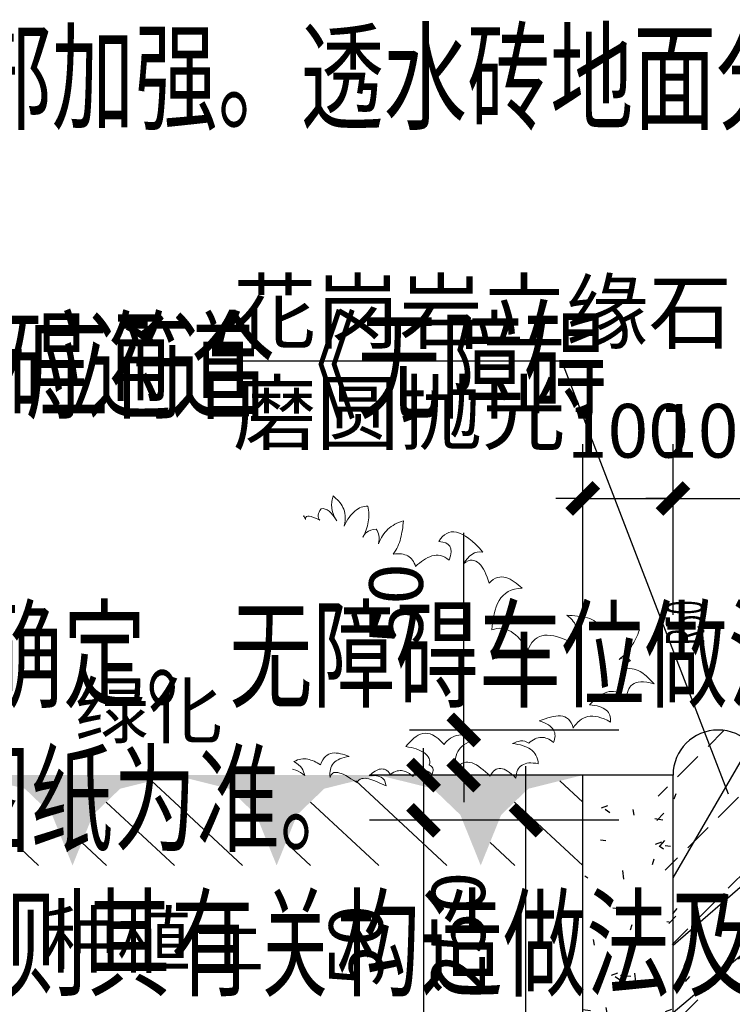
# Model space of a CAD drawing. Extents: x 523611856 to 524662410, y 3094298011 to 3094655008.
# Drawn here: x 523664049 to 523667999, y 3094355050 to 3094360504 of the extents above; entities that cross this region are included whole.
import ezdxf

# ---------------------------------------------------------------- set-up
doc = ezdxf.new("R2010")
doc.units = 0
doc.header["$LTSCALE"] = 1000
doc.header["$PDSIZE"] = 0.2
doc.layers.get('0').update_dxf_attribs({"linetype": 'CONTINUOUS'})
doc.layers.get('Defpoints').update_dxf_attribs({"linetype": 'CONTINUOUS'})
for name, color, linetype in [('A-ANNO-DIMS', 3, 'CONTINUOUS'), ('A-ANNO-TEXT', 7, 'CONTINUOUS'), ('DIM_LEAD', 3, 'CONTINUOUS'), ('PUB_TEXT', 7, 'CONTINUOUS'), ('WALL', 135, 'CONTINUOUS'), ('文字', 7, 'CONTINUOUS'), ('材料填充', 254, 'CONTINUOUS'), ('看线', 7, 'CONTINUOUS')]:
    doc.layers.add(name, color=color, linetype=linetype)
doc.layers.add('tree', color=94, linetype='CONTINUOUS', lineweight=5)
doc.styles.add('_TCH_DIM', font='SIMPLEX', dxfattribs={"bigfont": 'GBCBIG'})
doc.styles.add('_TCH_DIM_T3', font='SIMPLEX', dxfattribs={"width": 0.7058823529411765, "bigfont": 'GBCBIG'})
doc.styles.get("Standard").update_dxf_attribs({"font": 'rs.shx', "bigfont": 'hztxt.shx'})
doc.dimstyles.new('_TCH_ARCH&&20', dxfattribs={"dimtxt": 59.5, "dimasz": 30, "dimexe": 60, "dimexo": 60, "dimgap": 45.25, "dimtad": 1, "dimdec": 0, "dimzin": 1, "dimdsep": 46, "dimtxsty": '_TCH_DIM_T3', "dimblk": 'ARCHTICK', "dimcen": 0.09, "dimdle": 60, "dimclrt": 7, "dimazin": 2, "dimtm": 1e-09, "dimtfac": 1, "dimtdec": 0, "dimtix": 1, "dimtmove": 0, "dimatfit": 3, "dimfxl": 0, "dimtolj": 1, "dimtzin": 0, "dimarcsym": 0})

# ---------------------------------------------------------------- blocks, each defined once
blk = doc.blocks.new('_ArchTick')
at = {"color": 0, "linetype": 'ByBlock', "const_width": 0.4}
blk.add_lwpolyline([(-0.5, -0.5), (0.5, 0.5)], dxfattribs=at)
blk = doc.blocks.new('*D43')
at = {"layer": 'A-ANNO-DIMS', "color": 0, "lineweight": -2, "transparency": 16777216}
for p, q in [((-120923126.5, -39359305.5), (-120923126.5, -39359116.5)), ((-120923026.5, -39359305.5), (-120923026.5, -39359116.5)), ((-120923126.5, -39359176.5), (-120923156.5, -39359176.5)), ((-120923126.5, -39359176.5), (-120923026.5, -39359176.5)), ((-120923026.5, -39359176.5), (-120922996.5, -39359176.5))]:
    blk.add_line(p, q, dxfattribs=at)
at = {"layer": 'Defpoints', "color": 0, "transparency": 16777216}
for p in [(-120923026.5, -39359176.5), (-120923126.5, -39359365.5), (-120923026.5, -39359365.5)]:
    blk.add_point(p, dxfattribs=at)
at = {"layer": 'A-ANNO-DIMS', "color": 0, "lineweight": -2, "transparency": 16777216, "xscale": 30, "yscale": 30, "zscale": 30}
blk.add_blockref('_ArchTick', (-120923126.5, -39359176.5), dxfattribs=at)
at = {"layer": 'A-ANNO-DIMS', "color": 0, "lineweight": -2, "transparency": 16777216, "xscale": 30, "yscale": 30, "zscale": 30, "rotation": 180}
blk.add_blockref('_ArchTick', (-120923026.5, -39359176.5), dxfattribs=at)
at = {"layer": 'A-ANNO-DIMS', "color": 7, "transparency": 16777216, "insert": (-120923076.5, -39359101.5), "char_height": 59.5, "attachment_point": 5, "style": '_TCH_DIM_T3'}
blk.add_mtext('\\A1;100', dxfattribs=at)
blk = doc.blocks.new('*D44')
at = {"layer": 'A-ANNO-DIMS', "color": 0, "lineweight": -2, "transparency": 16777216}
for p, q in [((-120923026.5, -39359305.5), (-120923026.5, -39359116.5)), ((-120922926.5, -39359305.5), (-120922926.5, -39359116.5)), ((-120923026.5, -39359176.5), (-120923056.5, -39359176.5)), ((-120923026.5, -39359176.5), (-120922926.5, -39359176.5)), ((-120922926.5, -39359176.5), (-120922896.5, -39359176.5))]:
    blk.add_line(p, q, dxfattribs=at)
at = {"layer": 'Defpoints', "color": 0, "transparency": 16777216}
for p in [(-120922926.5, -39359176.5), (-120923026.5, -39359365.5), (-120922926.5, -39359365.5)]:
    blk.add_point(p, dxfattribs=at)
at = {"layer": 'A-ANNO-DIMS', "color": 0, "lineweight": -2, "transparency": 16777216, "xscale": 30, "yscale": 30, "zscale": 30}
blk.add_blockref('_ArchTick', (-120923026.5, -39359176.5), dxfattribs=at)
at = {"layer": 'A-ANNO-DIMS', "color": 0, "lineweight": -2, "transparency": 16777216, "xscale": 30, "yscale": 30, "zscale": 30, "rotation": 180}
blk.add_blockref('_ArchTick', (-120922926.5, -39359176.5), dxfattribs=at)
at = {"layer": 'A-ANNO-DIMS', "color": 7, "transparency": 16777216, "insert": (-120922976.5, -39359101.5), "char_height": 59.5, "attachment_point": 5, "style": '_TCH_DIM_T3'}
blk.add_mtext('\\A1;100', dxfattribs=at)
blk = doc.blocks.new('$LinePat$自然土壤')
at = {"color": 0}
for p, q in [((0, -90.00000000005457), (70.98591549290177, -19.01408450693634)), ((0, -300), (210.7368421054289, -89.26315789457114)), ((420.0000000004366, -300), (629.9999999995633, -90.00000000005457)), ((210.0000000002183, -300), (286.3636363636379, -223.6363636365804))]:
    blk.add_line(p, q, dxfattribs=at)
for points in [[(0, 0), (629.9999999995633, 0), (168.0000000003929, -44.99999999989086), (462.0000000002618, -44.99999999989086)], [(168.0000000003929, -44.99999999989086), (462.0000000002618, -44.99999999989086), (252.0000000000437, -131.9999999998799), (377.9999999995198, -131.9999999998799)], [(252.0000000000437, -131.9999999998799), (377.9999999995198, -131.9999999998799), (314.9999999997817, -300)]]:
    blk.add_solid(points, dxfattribs=at)
blk = doc.blocks.new('*D49')
at = {"layer": 'A-ANNO-DIMS', "color": 0, "lineweight": -2, "transparency": 16777216}
for p, q in [((-120923189.5, -39359843), (-120923189.5, -39359473)), ((-120923086.5, -39359533), (-120923249.5, -39359533)), ((-120923086.5, -39359783), (-120923249.5, -39359783))]:
    blk.add_line(p, q, dxfattribs=at)
at = {"layer": 'Defpoints', "color": 0, "transparency": 16777216}
for p in [(-120923189.5, -39359533), (-120923026.5, -39359533), (-120923026.5, -39359783)]:
    blk.add_point(p, dxfattribs=at)
at = {"layer": 'A-ANNO-DIMS', "color": 0, "lineweight": -2, "transparency": 16777216, "xscale": 30, "yscale": 30, "zscale": 30}
for p, rotation in [((-120923189.5, -39359533), 90), ((-120923189.5, -39359783), 270)]:
    blk.add_blockref('_ArchTick', p, dxfattribs=dict(at, rotation=rotation))
at = {"layer": 'A-ANNO-DIMS', "color": 7, "transparency": 16777216, "insert": (-120923264.5, -39359658.00000002), "char_height": 59.5, "attachment_point": 5, "rotation": 90, "style": '_TCH_DIM_T3'}
blk.add_mtext('\\A1;250', dxfattribs=at)
blk = doc.blocks.new('*D50')
at = {"layer": 'A-ANNO-DIMS', "color": 0, "lineweight": -2, "transparency": 16777216}
for p, q in [((-120923303, -39359483.00000001), (-120923303, -39359453.00000001)), ((-120923086.5, -39359483.00000001), (-120923363, -39359483.00000001)), ((-120923303, -39359483.00000001), (-120923303, -39359533)), ((-120923086.5, -39359533), (-120923363, -39359533)), ((-120923303, -39359533), (-120923303, -39359751.5))]:
    blk.add_line(p, q, dxfattribs=at)
at = {"layer": 'Defpoints', "color": 0, "transparency": 16777216}
for p in [(-120923303, -39359483.00000001), (-120923026.5, -39359483.00000001), (-120923026.5, -39359533)]:
    blk.add_point(p, dxfattribs=at)
at = {"layer": 'A-ANNO-DIMS', "color": 0, "lineweight": -2, "transparency": 16777216, "xscale": 30, "yscale": 30, "zscale": 30}
for p, rotation in [((-120923303, -39359483.00000001), 270), ((-120923303, -39359533), 90)]:
    blk.add_blockref('_ArchTick', p, dxfattribs=dict(at, rotation=rotation))
at = {"layer": 'A-ANNO-DIMS', "color": 7, "transparency": 16777216, "insert": (-120923378, -39359672.25000002), "char_height": 59.5, "attachment_point": 5, "rotation": 90, "style": '_TCH_DIM_T3'}
blk.add_mtext('\\A1;50', dxfattribs=at)
blk = doc.blocks.new('*D51')
at = {"layer": 'A-ANNO-DIMS', "color": 0, "lineweight": -2, "transparency": 16777216}
for p, q in [((-120923258.5, -39359433.00260288), (-120923258.5, -39359214.50260288)), ((-120923086.5, -39359433.00260288), (-120923318.5, -39359433.00260288)), ((-120923258.5, -39359483.00000001), (-120923258.5, -39359433.00260288)), ((-120923086.5, -39359483.00000001), (-120923318.5, -39359483.00000001)), ((-120923258.5, -39359483.00000001), (-120923258.5, -39359513.00000001))]:
    blk.add_line(p, q, dxfattribs=at)
at = {"layer": 'Defpoints', "color": 0, "transparency": 16777216}
for p in [(-120923258.5, -39359433.00260288), (-120923026.5, -39359433.00260288), (-120923026.5, -39359483.00000001)]:
    blk.add_point(p, dxfattribs=at)
at = {"layer": 'A-ANNO-DIMS', "color": 0, "lineweight": -2, "transparency": 16777216, "xscale": 30, "yscale": 30, "zscale": 30}
for p, rotation in [((-120923258.5, -39359433.00260288), 270), ((-120923258.5, -39359483.00000001), 90)]:
    blk.add_blockref('_ArchTick', p, dxfattribs=dict(at, rotation=rotation))
at = {"layer": 'A-ANNO-DIMS', "color": 7, "transparency": 16777216, "insert": (-120923333.5, -39359293.75260291), "char_height": 59.5, "attachment_point": 5, "rotation": 90, "style": '_TCH_DIM_T3'}
blk.add_mtext('\\A1;50', dxfattribs=at)
blk = doc.blocks.new('xxxccvvdedff')
at = {"layer": '材料填充'}
h = blk.add_hatch(dxfattribs=at)
h.set_pattern_fill('ANSI33', color=256, scale=20, style=0)
h.set_pattern_definition([(44.99999999999999, (0, -6770.499999992549), (-44.90128060534576, 44.90128060534578), []), (44.99999999999999, (44.90129999816418, -6770.499999992549), (-44.90128060534576, 44.90128060534578), [31.75, -15.875])])
h.paths.add_polyline_path([(-120922876.5, -39359783), (-120922876.5, -39359533, -0.4142135623730951), (-120922926.5, -39359483, 1), (-120923026.5, -39359483), (-120923026.5, -39359783)])
h = blk.add_hatch(dxfattribs=at)
h.set_pattern_fill('砂石碎砖', color=256, scale=10, style=0)
h.set_pattern_definition([(49.99999999999999, (0, 7.450580596923828e-09), (71.72601810686648, -6.275213369701991), [7.5, -82.5]), (355, (0, 7.450580596923828e-09), (-13.8751326639637, 75.21921330899218), [6, -66]), (100.4514, (5.977168008685112, -0.5229339897632599), (57.85093817140216, 68.94395420609536), [6.374019000000001, -70.114211]), (46.18419999999999, (0, 20.00000000745058), (106.724104285309, -16.55190087902807), [11.25, -123.75]), (96.63559999999998, (8.893674492835999, 18.62066931277514), (93.46627015754987, 97.41178704382244), [9.5610288, -105.1713]), (351.1841999999999, (0, 20.00000000745058), (93.46619451336272, 97.41186009253245), [9, -99]), (21, (10, 15.00000000745058), (59.69070514017258, -40.2618888798178), [7.5, -82.5]), (326, (10, 15.00000000745058), (24.33153377248448, 72.51500411325027), [6, -66]), (71.4514, (14.97422330081463, 11.64483939856291), (84.022262858149, 32.25304967099524), [6.374019000000001, -70.114211])])
h.paths.add_polyline_path([(-120923026.5, -39359483), (-120923126.5, -39359483), (-120923126.5, -39359948), (-120922201.5, -39359948), (-120922201.5, -39359808.11467546), (-120922230.0077529, -39359798), (-120922876.5, -39359798), (-120922876.5, -39359813), (-120923026.5, -39359813), (-120923026.5, -39359783)])
at = {"layer": 'A-ANNO-DIMS'}
blk.add_lwpolyline([(-120922978.6326233, -39359274.00291605, 0, 0, 0), (-120922977.4183195, -39359393.00468518, 13.2, 0, 0), (-120922977.0101775, -39359433.00260288, 0, 0, 0)], format="xyseb", dxfattribs=at)
at = {"layer": 'DIM_LEAD'}
for p, q in [((-120923149.8261663, -39359024.5), (-120923534.960928, -39359024.5)), ((-120922965, -39359504), (-120923149.8261663, -39359024.5))]:
    blk.add_line(p, q, dxfattribs=at)
at = {"layer": 'tree'}
blk.add_lwpolyline([(-120923448.3198467, -39359476.22252382), (-120923447.0348019, -39359476.60439825), (-120923444.4872267, -39359477.53363431), (-120923441.9515911, -39359478.7348066), (-120923439.5578936, -39359480.06597716), (-120923437.1761357, -39359481.66908401), (-120923434.8003477, -39359483.40815896), (-120923434.8003477, -39359483.40815896), (-120923435.2546723, -39359481.34475762), (-120923435.9809332, -39359479.26941657), (-120923436.8431623, -39359477.18810565), (-120923437.9832974, -39359475.23082316), (-120923439.5313369, -39359473.2556311), (-120923441.4932507, -39359471.39849758), (-120923443.8690387, -39359469.65942264), (-120923446.7946691, -39359468.03243639), (-120923446.7946691, -39359468.03243639), (-120923444.7073884, -39359467.03423923), (-120923442.7620455, -39359466.16604033), (-120923440.8286425, -39359465.5697777), (-120923438.9012093, -39359465.10948318), (-120923436.9857158, -39359464.92112494), (-120923435.0761921, -39359464.86873481), (-120923433.3086065, -39359464.94634295), (-120923431.4169924, -39359465.3018572), (-120923429.6673163, -39359465.78736973), (-120923427.9176402, -39359466.27288225), (-120923426.0379659, -39359466.90033275), (-120923424.3002295, -39359467.65778154), (-120923422.568463, -39359468.55119843), (-120923420.8366965, -39359469.44461533), (-120923419.1108999, -39359470.47400039), (-120923417.3851032, -39359471.50338542), (-120923417.3851032, -39359471.50338542), (-120923416.1660213, -39359468.55984548), (-120923414.8288809, -39359466.03017977), (-120923413.2377138, -39359463.92035815), (-120923411.6644562, -39359462.21844095), (-120923409.9671703, -39359460.79442984), (-120923408.0158577, -39359459.79026282), (-120923406.0764847, -39359459.05803204), (-120923404.1490515, -39359458.59773752), (-120923401.9616217, -39359458.42131899), (-120923399.7861317, -39359458.5168367), (-120923397.4806434, -39359458.7542924), (-120923395.1870948, -39359459.26368434), (-120923392.7575781, -39359459.77904618), (-120923390.3400011, -39359460.56634423), (-120923387.9224241, -39359461.35364228), (-120923385.3748488, -39359462.28287834), (-120923385.3748488, -39359462.28287834), (-120923388.2600288, -39359462.83735198), (-120923391.0092406, -39359463.39779547), (-120923393.4924861, -39359464.10614681), (-120923395.8457332, -39359464.95643613), (-120923397.7970459, -39359465.96060315), (-120923399.7543283, -39359467.10073829), (-120923401.3096763, -39359468.39475113), (-120923402.7290561, -39359469.69473383), (-120923404.0244076, -39359471.27262264), (-120923404.9118547, -39359472.86842103), (-120923405.8112414, -39359474.73615569), (-120923406.3027238, -39359476.62179989), (-120923406.6642079, -39359478.64938206), (-120923406.7597256, -39359480.82487211), (-120923406.7312149, -39359483.27826825), (-120923406.430768, -39359485.74360412), (-120923406.430768, -39359485.74360412), (-120923406.0871934, -39359484.12392631), (-120923405.4836223, -39359482.78812445), (-120923404.6200547, -39359481.73619857), (-120923403.6264888, -39359480.82621069), (-120923402.5088945, -39359480.1941289), (-120923401.1372735, -39359479.98189122), (-120923399.6356543, -39359479.91159153), (-120923397.8740385, -39359480.12516779), (-120923395.9883942, -39359480.61665017), (-120923393.8367837, -39359481.25604039), (-120923391.5671145, -39359482.30930486), (-120923389.0314789, -39359483.51047719), (-120923386.3777848, -39359485.12552372), (-120923383.4581243, -39359486.8884781), (-120923380.4144354, -39359488.92933858), (-120923377.1107499, -39359491.25407505), (-120923377.1107499, -39359491.25407505), (-120923375.9453967, -39359489.53424826), (-120923374.6679549, -39359488.36426383), (-120923373.2605148, -39359487.33621737), (-120923371.599048, -39359486.72801504), (-120923369.8195226, -39359486.53368691), (-120923367.909999, -39359486.48129679), (-120923365.8764469, -39359486.70681277), (-120923363.8488647, -39359487.06829688), (-120923361.561286, -39359487.71365696), (-120923359.2796771, -39359488.49498517), (-120923357.0040381, -39359489.41228151), (-120923354.4564628, -39359490.34151757), (-120923352.0508255, -39359491.40075189), (-120923349.6451882, -39359492.45998621), (-120923347.1095527, -39359493.6611585), (-120923344.5679472, -39359494.72636268), (-120923344.5679472, -39359494.72636268), (-120923345.0222719, -39359492.66296133), (-120923345.6125646, -39359490.59359014), (-120923346.4807635, -39359488.64824736), (-120923348.0347729, -39359486.80902344), (-120923350.1505644, -39359485.35382444), (-120923353.3720104, -39359484.25877097), (-120923357.563143, -39359483.5298329), (-120923363.143806, -39359483.4210369), (-120923363.143806, -39359483.4210369), (-120923361.5884581, -39359482.12702402), (-120923360.0331101, -39359480.83301118), (-120923358.3477639, -39359479.68093634), (-120923356.8043556, -39359478.65885973), (-120923355.2728871, -39359477.90871942), (-120923353.7414186, -39359477.15857908), (-120923352.2159198, -39359476.54440686), (-120923350.838329, -39359476.19620106), (-120923349.3367097, -39359476.12590134), (-120923347.8410604, -39359476.19156978), (-120923346.4933188, -39359476.52320462), (-120923345.0155789, -39359476.99677742), (-120923343.6917169, -39359477.87228477), (-120923342.3797944, -39359479.01972833), (-120923341.0798117, -39359480.43910819), (-120923339.7977386, -39359482.26639241), (-120923339.7977386, -39359482.26639241), (-120923337.8285163, -39359480.854321), (-120923336.0131719, -39359479.84418413), (-120923334.2037972, -39359478.97001538), (-120923332.4063623, -39359478.36778289), (-120923330.7568352, -39359478.03151679), (-120923329.1132779, -39359477.83121884), (-120923327.4816604, -39359477.90285712), (-120923325.9919809, -39359478.10449368), (-120923324.5082712, -39359478.44209835), (-120923323.0365012, -39359479.05163929), (-120923321.5647312, -39359479.66118023), (-120923320.0989311, -39359480.40668929), (-120923318.6391008, -39359481.28816647), (-120923317.3212086, -39359482.29964194), (-120923315.8673482, -39359483.31708726), (-120923314.5554257, -39359484.46453086), (-120923314.5554257, -39359484.46453086), (-120923313.4663422, -39359481.37905294), (-120923311.7272672, -39359479.00326491), (-120923309.6101372, -39359477.32522714), (-120923306.9909236, -39359476.62284565), (-120923304.129623, -39359476.61224452), (-120923300.766239, -39359477.57729971), (-120923297.1667379, -39359479.37010336), (-120923293.4730576, -39359482.12065381), (-120923293.4730576, -39359482.12065381), (-120923293.1294831, -39359480.50097597), (-120923292.7978482, -39359479.15323442), (-120923292.4662134, -39359477.80549288), (-120923292.4124847, -39359476.58177973), (-120923292.6306922, -39359475.34612685), (-120923293.3987422, -39359474.2225627), (-120923294.7046947, -39359472.93915099), (-120923296.6904879, -39359471.62588999), (-120923296.6904879, -39359471.62588999), (-120923296.1990056, -39359469.74024576), (-120923296.1154276, -39359467.83669198), (-120923296.4457238, -39359466.05119676), (-120923296.917958, -39359464.3956998), (-120923297.7980966, -39359462.72229329), (-120923298.9561413, -39359461.17291518), (-120923300.3920921, -39359459.74756548), (-120923302.1059491, -39359458.44624418), (-120923304.0917423, -39359457.13298319), (-120923306.2194734, -39359455.94972044), (-120923308.4891426, -39359454.896456), (-120923311.0367179, -39359453.96721995), (-120923313.7202613, -39359453.03201404), (-120923316.5517125, -39359452.36277452), (-120923319.5251018, -39359451.8235333), (-120923322.6344591, -39359451.27832219), (-120923322.6344591, -39359451.27832219), (-120923320.4755401, -39359448.64850751), (-120923318.1925926, -39359446.29659893), (-120923315.915615, -39359444.0806585), (-120923313.6446073, -39359442.00068617), (-120923311.2495711, -39359440.19861996), (-120923308.8724445, -39359438.80445811), (-120923306.3712895, -39359437.68820241), (-120923303.8820742, -39359436.84388295), (-120923301.2807702, -39359436.54940584), (-120923298.5614076, -39359436.66880298), (-120923295.8659246, -39359437.33207265), (-120923292.9164147, -39359438.41518638), (-120923289.9907844, -39359440.04217264), (-120923286.823067, -39359442.36093926), (-120923283.685199, -39359445.35954648), (-120923280.2992741, -39359448.91396596), (-120923280.2992741, -39359448.91396596), (-120923278.7140768, -39359446.94011247), (-120923276.9988813, -39359445.10819697), (-120923275.1536875, -39359443.41821948), (-120923273.0484972, -39359442.01211792), (-120923270.9552466, -39359440.87795264), (-120923268.7319977, -39359439.88572532), (-120923266.3847204, -39359439.17140413), (-120923264.0493828, -39359438.72901922), (-120923261.5840469, -39359438.42857224), (-120923259.1306508, -39359438.40006155), (-120923256.6891944, -39359438.6434871), (-120923254.1177396, -39359439.02885064), (-120923251.6941928, -39359439.68018058), (-120923249.2825856, -39359440.60344678), (-120923246.8829182, -39359441.79864922), (-120923244.6311586, -39359443.25981808), (-120923244.6311586, -39359443.25981808), (-120923247.8061844, -39359444.21025637), (-120923250.7092739, -39359445.17263439), (-120923253.3523669, -39359446.41888839), (-120923255.8654616, -39359447.80708034), (-120923258.2485581, -39359449.3372103), (-120923260.2237501, -39359450.88524982), (-120923262.0749138, -39359452.71119547), (-120923263.6601111, -39359454.68504895), (-120923265.11531, -39359456.80084041), (-120923266.1685745, -39359459.07050956), (-120923266.9558726, -39359461.48808658), (-120923267.4772042, -39359464.05357141), (-120923267.7325695, -39359466.76696411), (-120923267.7219684, -39359469.62826464), (-120923267.4513707, -39359472.77344114), (-120923266.7728687, -39359475.93652719), (-120923266.7728687, -39359475.93652719), (-120923264.7558876, -39359473.43671078), (-120923262.7627859, -39359471.48076689), (-120923260.6575956, -39359470.07466534), (-120923258.4343467, -39359469.08243802), (-120923256.2349772, -39359468.63408324), (-120923253.9115794, -39359468.46363455), (-120923251.6120609, -39359468.83705837), (-120923249.1885141, -39359469.4883883), (-120923246.7828768, -39359470.54762264), (-120923244.3832093, -39359471.74282509), (-120923241.8654833, -39359473.35190177), (-120923239.3537272, -39359475.0969466), (-120923236.8539108, -39359477.11392763), (-120923234.2240961, -39359479.2728467), (-120923231.7362194, -39359481.56176401), (-120923229.1183445, -39359483.99261934), (-120923229.1183445, -39359483.99261934), (-120923227.9350817, -39359481.86488814), (-120923226.6337604, -39359480.1510312), (-120923225.3443788, -39359478.70911051), (-120923223.924999, -39359477.40912783), (-120923222.3875606, -39359476.52301937), (-120923220.8680318, -39359476.04481527), (-120923219.2185047, -39359475.70854917), (-120923217.4449492, -39359475.65018919), (-120923215.6893032, -39359475.9997336), (-120923213.803659, -39359476.49121597), (-120923211.7999562, -39359477.39657259), (-120923209.8081932, -39359478.57386547), (-120923207.6924017, -39359480.02906445), (-120923205.4525818, -39359481.76216954), (-120923203.0947034, -39359483.90914887), (-120923200.7427948, -39359486.19209635), (-120923200.7427948, -39359486.19209635), (-120923200.4993692, -39359483.75063992), (-120923200.1259454, -39359481.45112148), (-120923199.4865552, -39359479.29951087), (-120923198.7231366, -39359477.42580637), (-120923197.6937516, -39359475.7000097), (-120923196.6763062, -39359474.2461493), (-120923195.3928945, -39359472.94019675), (-120923193.8494863, -39359471.91812015), (-120923192.1760797, -39359471.03798157), (-120923190.3726749, -39359470.29978094), (-120923188.4452417, -39359469.83948642), (-120923186.2518421, -39359469.52709976), (-120923183.9344141, -39359469.49261922), (-120923181.3510197, -39359469.6060465), (-120923178.637627, -39359469.86141175), (-120923175.8002059, -39359470.39468313), (-120923175.8002059, -39359470.39468313), (-120923176.094683, -39359467.79337916), (-120923176.6670662, -39359465.31610358), (-120923177.3813874, -39359462.96882626), (-120923178.3795845, -39359460.88154549), (-120923179.5256896, -39359459.06023115), (-120923180.9497007, -39359457.3629452), (-120923182.5156498, -39359455.79565752), (-120923184.359505, -39359454.35239822), (-120923186.2152999, -39359453.18107522), (-120923188.4849691, -39359452.12781075), (-120923190.7546383, -39359451.07454628), (-120923193.1722153, -39359450.28724822), (-120923195.7257604, -39359449.49398029), (-120923198.5631815, -39359448.96070892), (-120923201.4006026, -39359448.42743754), (-120923204.3799617, -39359448.02416444), (-120923204.3799617, -39359448.02416444), (-120923202.1567128, -39359447.03193712), (-120923199.9394338, -39359446.17567796), (-120923197.5981263, -39359445.59732489), (-120923195.3987568, -39359445.1489701), (-120923193.0813288, -39359445.11448953), (-120923190.9177785, -39359445.4819435), (-120923188.6421395, -39359446.39923984), (-120923186.38441, -39359447.72444054), (-120923186.38441, -39359447.72444054), (-120923184.6811542, -39359446.16446131), (-120923182.85387, -39359444.88238817), (-120923181.1685237, -39359443.73031332), (-120923179.3591491, -39359442.85614458), (-120923177.6917124, -39359442.11197409), (-120923175.9002473, -39359441.64570972), (-120923174.2507202, -39359441.30944362), (-120923172.4711948, -39359441.11511552), (-120923170.8395773, -39359441.18675381), (-120923169.0779615, -39359441.40033007), (-120923167.3282854, -39359441.88584259), (-120923165.7205473, -39359442.50135338), (-120923163.982811, -39359443.25880218), (-120923162.2570143, -39359444.28818721), (-120923160.6731557, -39359445.4475705), (-120923158.9652686, -39359446.88485992), (-120923158.9652686, -39359446.88485992), (-120923158.3378181, -39359445.00518557), (-120923157.8463357, -39359443.11954135), (-120923157.4967913, -39359441.36389542), (-120923157.283215, -39359439.60227961), (-120923157.341575, -39359437.82872412), (-120923157.6778411, -39359436.17919701), (-120923158.1500753, -39359434.52370006), (-120923158.9002157, -39359432.99223152), (-120923159.9222923, -39359431.44882327), (-120923161.222275, -39359430.02944341), (-120923162.6641956, -39359428.74006185), (-120923164.5140207, -39359427.4327707), (-120923166.6357821, -39359426.11353984), (-120923169.0354495, -39359424.9183374), (-120923171.713023, -39359423.84716338), (-120923174.8044708, -39359422.89404789), (-120923174.8044708, -39359422.89404789), (-120923171.6175053, -39359421.67167333), (-120923168.2945717, -39359420.45526862), (-120923165.255514, -39359419.49886046), (-120923162.2224262, -39359418.67842042), (-120923159.1953083, -39359417.99394852), (-120923156.4520663, -39359417.56947315), (-120923153.7147942, -39359417.28096592), (-120923151.1313997, -39359417.39439321), (-120923148.6959132, -39359417.77378689), (-120923146.4083344, -39359418.41914696), (-120923144.4106016, -39359419.4604717), (-120923142.4307782, -39359420.90970084), (-120923140.7408007, -39359422.75489464), (-120923139.340669, -39359424.9960531), (-120923138.094415, -39359427.63914609), (-120923137.1439767, -39359430.81417188), (-120923137.1439767, -39359430.81417188), (-120923135.5408699, -39359428.432414), (-120923133.6777665, -39359426.33453211), (-120923131.820633, -39359424.37261835), (-120923129.8335012, -39359422.55264258), (-120923127.864279, -39359421.14057118), (-120923125.6290904, -39359419.87640762), (-120923123.2698734, -39359418.89015016), (-120923120.786628, -39359418.18179882), (-120923118.1793541, -39359417.75135362), (-120923115.4480519, -39359417.59881449), (-120923112.5986911, -39359417.86014962), (-120923109.4893337, -39359418.40536071), (-120923106.3978859, -39359419.35847619), (-120923102.9104735, -39359420.60143751), (-120923099.4350007, -39359422.11633506), (-120923095.7114712, -39359424.18704483), (-120923095.7114712, -39359424.18704483), (-120923095.6219233, -39359422.14752293), (-120923095.6683436, -39359420.10203117), (-120923095.9986398, -39359418.31653592), (-120923096.4649042, -39359416.52507085), (-120923097.2150445, -39359414.99360231), (-120923098.101153, -39359413.45616391), (-120923099.2711374, -39359412.17872205), (-120923100.57709, -39359410.89531034), (-120923102.1609486, -39359409.73592705), (-120923104.0227134, -39359408.70057213), (-120923106.0264162, -39359407.79521552), (-120923108.1720569, -39359407.01985717), (-120923110.5956038, -39359406.36852723), (-120923113.2970567, -39359405.84122571), (-120923116.1404477, -39359405.44392246), (-120923119.1257767, -39359405.17661747), (-120923119.1257767, -39359405.17661747), (-120923116.2631375, -39359402.03277957), (-120923113.418408, -39359399.29684603), (-120923110.5915881, -39359396.96881688), (-120923107.7767078, -39359394.91272399), (-120923105.1157052, -39359393.25856561), (-120923102.4726122, -39359392.01231164), (-120923099.841459, -39359391.03799391), (-120923097.3641834, -39359390.46561071), (-120923094.8988475, -39359390.16516376), (-120923092.4573911, -39359390.4085893), (-120923090.0219045, -39359390.78798297), (-120923087.6102974, -39359391.71124917), (-120923085.3465981, -39359392.90048176), (-120923083.0948385, -39359394.36165059), (-120923080.8609884, -39359396.23072383), (-120923078.645048, -39359398.50770143), (-120923078.645048, -39359398.50770143), (-120923078.2656543, -39359396.07221485), (-120923077.7502925, -39359393.64269814), (-120923077.1109023, -39359391.49108753), (-120923076.3355439, -39359389.34544677), (-120923075.4301873, -39359387.34174401), (-120923074.3948324, -39359385.47997922), (-120923073.099481, -39359383.90209043), (-120923071.5381632, -39359382.47210944), (-120923069.5808807, -39359381.33197433), (-120923067.4995697, -39359380.46974528), (-120923065.1582623, -39359379.8913922), (-120923062.2850221, -39359379.60885483), (-120923059.1517853, -39359379.6101934), (-120923055.6285537, -39359380.03734595), (-120923051.7093575, -39359380.75434431), (-120923047.4001664, -39359381.89715663), (-120923047.4001664, -39359381.89715663), (-120923048.8301473, -39359380.3358388), (-120923050.2660982, -39359378.91048911), (-120923051.6960791, -39359377.34917128), (-120923053.13203, -39359375.92382158), (-120923054.7039489, -39359374.49250203), (-120923056.1398997, -39359373.06715232), (-120923057.7177886, -39359371.77180088), (-120923059.4316455, -39359370.47047961), (-120923061.1514723, -39359369.30512644), (-120923063.0072672, -39359368.13380343), (-120923065.01097, -39359367.22844681), (-120923067.1566107, -39359366.45308846), (-120923069.4382196, -39359365.67176026), (-120923071.8677363, -39359365.15639842), (-120923074.439191, -39359364.7710349), (-120923077.1585536, -39359364.65163776), (-120923077.1585536, -39359364.65163776), (-120923078.0148127, -39359362.43435872), (-120923078.2151107, -39359360.79080147), (-120923078.0254139, -39359359.57305819), (-120923077.5757205, -39359358.63919086), (-120923076.7240926, -39359357.85920125), (-120923075.7484363, -39359357.35711774), (-120923074.6368118, -39359356.86100408), (-120923073.6611555, -39359356.35892057), (-120923073.6611555, -39359356.35892057), (-120923075.2271046, -39359354.79163289), (-120923076.680965, -39359353.77418757), (-120923078.2887031, -39359353.15867677), (-120923079.9143508, -39359352.95107037), (-120923081.557908, -39359353.15136832), (-120923083.071467, -39359353.49360429), (-120923084.726964, -39359353.96583852), (-120923086.2584325, -39359354.71597886), (-120923086.2584325, -39359354.71597886), (-120923084.2832404, -39359353.16793934), (-120923082.4380466, -39359351.47796182), (-120923080.5988227, -39359349.92395243), (-120923078.8836272, -39359348.09203693), (-120923077.3043998, -39359346.25415158), (-120923075.7251724, -39359344.41626623), (-120923074.1399751, -39359342.44241274), (-120923072.690746, -39359340.46258941), (-120923071.3715151, -39359338.34082809), (-120923070.0522842, -39359336.21906677), (-120923068.8630517, -39359333.95536745), (-120923067.6738191, -39359331.69166815), (-120923066.6205546, -39359329.42199899), (-120923065.5613203, -39359327.01636171), (-120923064.6320842, -39359324.46878643), (-120923063.7028482, -39359321.92121115), (-120923063.7028482, -39359321.92121115), (-120923066.368482, -39359320.57810086), (-120923068.9100875, -39359319.51289669), (-120923071.5936309, -39359318.57769078), (-120923074.289114, -39359317.91442114), (-120923076.9845971, -39359317.25115147), (-120923079.6920199, -39359316.85981807), (-120923082.2694445, -39359316.61042267), (-120923084.9947769, -39359316.62699366), (-120923087.7201093, -39359316.64356464), (-120923090.4514115, -39359316.79610375), (-120923093.1946535, -39359317.22057912), (-120923095.9438654, -39359317.78102262), (-120923098.6930771, -39359318.34146613), (-120923101.4542287, -39359319.17384586), (-120923104.2153803, -39359320.00622559), (-120923106.9884715, -39359321.11054161), (-120923106.9884715, -39359321.11054161), (-120923107.9687591, -39359318.61535645), (-120923109.2388925, -39359316.51613599), (-120923110.6569338, -39359314.68288189), (-120923112.3528811, -39359312.97365624), (-120923114.3386744, -39359311.66039523), (-120923116.4664055, -39359310.4771325), (-120923118.8780126, -39359309.5538663), (-120923121.2955897, -39359308.76656824), (-120923123.9910728, -39359308.1032986), (-120923126.6925257, -39359307.57599706), (-120923129.5359167, -39359307.1786938), (-120923132.3793077, -39359306.78139056), (-120923135.3646366, -39359306.51408559), (-120923138.3499656, -39359306.24678058), (-120923141.3352945, -39359305.97947562), (-120923144.3206235, -39359305.71217063), (-120923144.3206235, -39359305.71217063), (-120923142.0808036, -39359307.44527572), (-120923140.1129199, -39359309.16644109), (-120923138.4169726, -39359310.87566677), (-120923136.9989313, -39359312.70892084), (-120923135.7108883, -39359314.40023696), (-120923134.8367196, -39359316.2096116), (-120923134.240457, -39359318.14301467), (-120923133.7741926, -39359319.93447977), (-120923133.7218025, -39359321.84400338), (-120923133.8053804, -39359323.74755717), (-120923134.2968628, -39359325.63320139), (-120923134.9243133, -39359327.51287574), (-120923135.8296699, -39359329.5165785), (-120923137.1429309, -39359331.5023717), (-120923138.5921601, -39359333.48219502), (-120923140.3133255, -39359335.45007867), (-120923140.3133255, -39359335.45007867), (-120923145.3845966, -39359333.04773405), (-120923150.0718427, -39359331.20717153), (-120923154.5050622, -39359329.7864531), (-120923158.5482869, -39359328.79154861), (-120923162.3374849, -39359328.21648824), (-120923165.8666864, -39359327.92530382), (-120923169.005893, -39359328.05993336), (-120923172.0270411, -39359328.60843715), (-120923174.6581944, -39359329.58275488), (-120923177.1593494, -39359330.69901058), (-120923179.2705096, -39359332.24108025), (-120923181.2576413, -39359334.06105605), (-120923182.9847766, -39359336.16490781), (-120923184.5878834, -39359338.54666567), (-120923185.9309937, -39359341.2122995), (-120923187.1441057, -39359344.01987129), (-120923187.1441057, -39359344.01987129), (-120923189.3182572, -39359340.7911168), (-120923191.6343466, -39359337.69236058), (-120923193.9623757, -39359334.86554062), (-120923196.2963748, -39359332.17468876), (-120923198.6423135, -39359329.75577316), (-120923201.0001919, -39359327.60879385), (-120923203.5000083, -39359325.59181276), (-120923205.8817662, -39359323.98870593), (-120923208.4114319, -39359322.6515655), (-120923210.9530373, -39359321.58636135), (-120923213.6425506, -39359320.78712356), (-120923216.2140053, -39359320.40176001), (-120923218.9333678, -39359320.28236288), (-120923221.6706399, -39359320.5708701), (-120923224.4198517, -39359321.13131362), (-120923227.3229413, -39359322.09369162), (-120923227.3229413, -39359322.09369162), (-120923226.8480299, -39359317.48271501), (-120923226.2431202, -39359313.01367638), (-120923225.5022424, -39359308.55060762), (-120923224.6373362, -39359304.36544496), (-120923223.6424317, -39359300.3222203), (-120923222.3875307, -39359296.56287158), (-120923220.8666633, -39359292.95143072), (-120923219.2217675, -39359289.61789596), (-120923217.1868768, -39359286.71017516), (-120923214.8860198, -39359283.95036221), (-120923212.3311361, -39359281.61039335), (-120923209.3862576, -39359279.69623844), (-120923206.0454144, -39359278.07192934), (-120923202.3145763, -39359276.87343422), (-120923198.1997134, -39359276.23672117), (-120923193.5588875, -39359276.03179193), (-120923193.5588875, -39359276.03179193), (-120923195.7867677, -39359274.02675057), (-120923198.0146478, -39359272.02170923), (-120923200.2544677, -39359270.28860414), (-120923202.6362256, -39359268.68549729), (-120923204.8879851, -39359267.22432846), (-120923207.1457146, -39359265.89912773), (-120923209.4153838, -39359264.84586328), (-120923211.6969926, -39359264.06453508), (-120923213.9965111, -39359263.69111127), (-120923216.3019994, -39359263.45365556), (-120923218.6253973, -39359263.62410423), (-120923220.9607349, -39359264.06648916), (-120923223.313982, -39359264.9167785), (-120923225.6911087, -39359266.31094033), (-120923227.9442068, -39359267.98300827), (-120923230.3571525, -39359270.19297886), (-120923230.3571525, -39359270.19297886), (-120923231.4375891, -39359266.87601507), (-120923232.6539938, -39359263.55308145), (-120923233.8823382, -39359260.50208408), (-120923235.2526207, -39359257.581085), (-120923236.6348427, -39359254.93202215), (-120923238.1649727, -39359252.5489257), (-120923239.7010725, -39359250.30179739), (-120923241.3910501, -39359248.45660359), (-120923243.2349052, -39359247.0133443), (-120923245.0907001, -39359245.84202129), (-120923247.1003728, -39359245.07263279), (-120923249.1339248, -39359244.84711683), (-120923251.3213546, -39359245.02353537), (-120923253.6686319, -39359245.73785654), (-120923256.1757568, -39359246.99008039), (-120923258.8427292, -39359248.78020689), (-120923258.8427292, -39359248.78020689), (-120923256.6659005, -39359245.74248782), (-120923254.3650435, -39359242.98267487), (-120923251.9401581, -39359240.50076801), (-120923249.397214, -39359238.43273539), (-120923246.6002434, -39359236.78454691), (-120923243.6971538, -39359235.82216889), (-120923240.5519774, -39359235.55157121), (-120923237.1647139, -39359235.97275388), (-120923237.1647139, -39359235.97275388), (-120923241.3186887, -39359231.29477027), (-120923245.3665446, -39359227.30259714), (-120923249.1603739, -39359223.73026809), (-120923252.8421144, -39359220.70778143), (-120923256.5477345, -39359218.22916725), (-120923259.8693294, -39359216.31233519), (-120923263.2088341, -39359214.80340749), (-120923266.43625, -39359213.84432214), (-120923269.4156091, -39359213.44104904), (-120923272.2828795, -39359213.58761829), (-120923274.8961232, -39359214.15403163), (-120923277.3913083, -39359215.13431925), (-120923279.7803746, -39359216.8004173), (-120923282.0454125, -39359218.74442151), (-120923284.0623936, -39359221.24423793), (-120923285.9613161, -39359224.15792859), (-120923285.9613161, -39359224.15792859), (-120923281.7642137, -39359224.75089854), (-120923278.4008297, -39359225.71595372), (-120923275.7471355, -39359227.33100027), (-120923273.9331296, -39359229.45410016), (-120923272.8347835, -39359232.36315957), (-120923272.5761255, -39359235.78027231), (-120923273.1690955, -39359239.97737467), (-120923274.6136933, -39359244.95446667), (-120923274.6136933, -39359244.95446667), (-120923277.1194796, -39359243.07345372), (-120923279.5012375, -39359241.47034693), (-120923281.9068747, -39359240.41111261), (-120923284.3304216, -39359239.75978267), (-120923286.7659082, -39359239.38038898), (-120923289.0773664, -39359239.2789014), (-120923291.4067341, -39359239.58531821), (-120923293.7480416, -39359240.16367126), (-120923296.1012888, -39359241.0139606), (-120923298.3245376, -39359242.00618792), (-120923300.6956943, -39359243.26438159), (-120923302.9368528, -39359244.66451329), (-120923305.189951, -39359246.33658123), (-120923307.4430491, -39359248.00864917), (-120923309.5661491, -39359249.82265508), (-120923311.831187, -39359251.76665929), (-120923311.831187, -39359251.76665929), (-120923312.4274496, -39359249.83325621), (-120923313.3016183, -39359248.02388155), (-120923314.181757, -39359246.35047504), (-120923315.2038335, -39359244.8070668), (-120923316.373818, -39359243.52962494), (-120923317.5438024, -39359242.25218305), (-120923318.9976628, -39359241.23473775), (-120923320.4515232, -39359240.21729243), (-120923322.0532914, -39359239.46581352), (-120923323.7969977, -39359238.84433287), (-120923325.6826419, -39359238.35285047), (-120923327.5742559, -39359237.99733622), (-120923329.7437761, -39359237.76585037), (-120923331.9192662, -39359237.67033267), (-120923334.1066959, -39359237.84675121), (-120923336.5660619, -39359238.01123002), (-120923336.5660619, -39359238.01123002), (-120923335.1168328, -39359236.0314067), (-120923333.7976019, -39359233.90964538), (-120923332.6203091, -39359231.91788232), (-120923331.5670446, -39359229.64821316), (-120923330.6557181, -39359227.50854227), (-120923329.7384218, -39359225.23290324), (-120923329.0930617, -39359222.94532451), (-120923328.4477016, -39359220.65774578), (-120923327.8023415, -39359218.37016705), (-120923327.2929496, -39359216.07661844), (-120923326.9135559, -39359213.64113188), (-120923326.5341622, -39359211.20564529), (-120923326.1547685, -39359208.77015872), (-120923325.911343, -39359206.32870229), (-120923325.6679174, -39359203.88724584), (-120923325.4244918, -39359201.44578943), (-120923325.4244918, -39359201.44578943), (-120923327.9077373, -39359202.15414077), (-120923330.2609845, -39359203.00443009), (-120923332.6202015, -39359203.99068752), (-120923334.7134521, -39359205.12485281), (-120923336.8067027, -39359206.25901809), (-120923338.7699551, -39359207.53512138), (-120923340.7391773, -39359208.94719279), (-120923342.4424331, -39359210.50717202), (-120923344.1516588, -39359212.2031194), (-120923345.7249163, -39359213.90503661), (-120923347.1681756, -39359215.74889183), (-120923348.4814366, -39359217.734685), (-120923349.6646993, -39359219.86241621), (-120923350.847962, -39359221.99014736), (-120923351.9012265, -39359224.25981653), (-120923352.8244927, -39359226.67142367), (-120923352.8244927, -39359226.67142367), (-120923352.4391292, -39359224.09996897), (-120923352.3376416, -39359221.7885108), (-120923352.3721222, -39359219.47108281), (-120923352.5545105, -39359217.41962117), (-120923353.014805, -39359215.49218798), (-120923353.6170375, -39359213.69475302), (-120923354.3671779, -39359212.16328448), (-120923355.3892544, -39359210.61987621), (-120923355.3892544, -39359210.61987621), (-120923358.8123371, -39359211.01450229), (-120923361.5675188, -39359211.71091393), (-120923363.9207659, -39359212.56120324), (-120923365.8780484, -39359213.70133838), (-120923367.4333964, -39359214.99535125), (-120923368.5868098, -39359216.44324178), (-120923369.6042552, -39359217.89710218), (-120923370.4917022, -39359219.49290055), (-120923370.4917022, -39359219.49290055), (-120923369.3084395, -39359217.36516938), (-120923368.2611449, -39359215.23146835), (-120923367.3557883, -39359213.22776559), (-120923366.5804299, -39359211.08212483), (-120923365.8050715, -39359208.9364841), (-120923365.1656813, -39359206.78487349), (-120923364.6622593, -39359204.62729301), (-120923364.2948052, -39359202.46374268), (-120923364.0633194, -39359200.2942225), (-120923363.8318336, -39359198.12470233), (-120923363.7363159, -39359195.94921231), (-120923363.7767663, -39359193.76775241), (-120923363.8172167, -39359191.58629251), (-120923363.9936352, -39359189.39886278), (-120923364.300052, -39359187.06949502), (-120923364.7484068, -39359184.87012556), (-120923364.7484068, -39359184.87012556), (-120923366.6579304, -39359184.92251569), (-120923368.5793938, -39359185.24684209), (-120923370.3708589, -39359185.71310645), (-120923372.1682939, -39359186.31533891), (-120923373.9716986, -39359187.05353954), (-120923375.651075, -39359188.0696463), (-120923377.3364213, -39359189.22172114), (-120923379.0277374, -39359190.50976413), (-120923380.7250233, -39359191.93377525), (-120923382.2982809, -39359193.63569248), (-120923383.8775083, -39359195.47357783), (-120923385.3267374, -39359197.45340116), (-120923386.7819364, -39359199.56919263), (-120923388.2490751, -39359201.95692036), (-120923389.7162138, -39359204.34464806), (-120923391.0593241, -39359207.01028189), (-120923391.0593241, -39359207.01028189), (-120923390.372175, -39359203.77092627), (-120923389.9689019, -39359200.79156718), (-120923389.8495047, -39359198.07220465), (-120923390.0080137, -39359195.47687051), (-120923390.3084607, -39359193.01153465), (-120923390.7508456, -39359190.67619705), (-120923391.4711366, -39359188.46488786), (-120923392.3393355, -39359186.51954509), (-120923393.3435026, -39359184.56823245), (-120923394.4896076, -39359182.7469181), (-120923395.6416824, -39359181.06157184), (-120923397.0716634, -39359179.50025403), (-120923398.5016444, -39359177.9389362), (-120923400.0735633, -39359176.50761664), (-120923401.6454823, -39359175.07629707), (-120923403.3533693, -39359173.63900767), (-120923403.3533693, -39359173.63900767), (-120923403.6909741, -39359175.12271735), (-120923404.0285787, -39359176.60642704), (-120923404.3661834, -39359178.09013671), (-120923404.709758, -39359179.70981455), (-120923404.7754264, -39359181.20546395), (-120923404.9830328, -39359182.83111161), (-120923404.9187029, -39359184.46869899), (-120923404.8543731, -39359186.10628638), (-120923404.6540751, -39359187.7498436), (-120923404.3237789, -39359189.53533882), (-120923403.8575145, -39359191.32680392), (-120923403.2612519, -39359193.260207), (-120923402.5290211, -39359195.1995799), (-120923401.6608222, -39359197.14492268), (-120923400.5266569, -39359199.23817331), (-120923399.2565236, -39359201.33739379), (-120923399.2565236, -39359201.33739379), (-120923401.4187353, -39359197.83670303), (-120923403.4688583, -39359194.88585466), (-120923405.6788289, -39359192.47290891), (-120923407.7707409, -39359190.47383744), (-120923410.0225005, -39359189.01266858), (-120923412.1681413, -39359188.23731023), (-120923414.4616899, -39359187.72791827), (-120923416.6491196, -39359187.90433683), (-120923416.6491196, -39359187.90433683), (-120923417.8204426, -39359189.76013175), (-120923418.7138595, -39359191.49189825), (-120923419.3353402, -39359193.23560447), (-120923419.6789147, -39359194.85528231), (-120923419.7445832, -39359196.3509317), (-120923419.5383154, -39359197.85852081), (-120923418.9181733, -39359199.24805135), (-120923418.1560932, -39359200.50758366), (-120923418.1560932, -39359200.50758366), (-120923421.7615642, -39359198.85074812), (-120923424.8351024, -39359197.48972824), (-120923427.5186458, -39359196.55452234), (-120923429.6762263, -39359196.05110025), (-120923431.443812, -39359195.97349212), (-120923432.8333425, -39359196.59363419), (-120923433.70288, -39359197.78152817), (-120923434.0643641, -39359199.80911037), (-120923434.0643641, -39359199.80911037), (-120923434.9265931, -39359197.72779948), (-120923435.6468842, -39359195.51649028), (-120923435.9562671, -39359196.58071557)], dxfattribs=at)
at = {"layer": 'WALL'}
for p, q in [((-120923126.5, -39359948), (-120923126.5, -39359483)), ((-120923026.5, -39359483), (-120923126.5, -39359483)), ((-120923026.5, -39359783), (-120923026.5, -39359483))]:
    blk.add_line(p, q, dxfattribs=at)
blk.add_arc((-120922976.5, -39359483), 50, 0, 180, dxfattribs=at)
at = {"layer": '材料填充', "xscale": -0.3591269841272331, "yscale": 0.3333333333333333, "zscale": 0.3333333333333333}
for p in [(-120923579, -39359483), (-120923352.75, -39359483), (-120923126.5, -39359483)]:
    blk.add_blockref('$LinePat$自然土壤', p, dxfattribs=at)
at = {"layer": 'A-ANNO-DIMS', "color": 7, "style": '_TCH_DIM', "width": 0.4941176470588236}
blk.add_text('R50', height=42.5, rotation=90.58463052358151, dxfattribs=at).set_placement((-120922991.7186767, -39359339.13983114))
at = {"layer": 'PUB_TEXT'}
for s, p in [('花岗岩立缘石', (-120923513.960928, -39359003.5)), ('磨圆抛光', (-120923513.960928, -39359115.5))]:
    blk.add_text(s, height=67.5177304964539, dxfattribs=at).set_placement(p)
at = {"layer": '文字'}
for s, p in [('绿化', (-120923689.5157289, -39359441.37941799)), ('种植土', (-120923725.0157289, -39359695.37941799))]:
    blk.add_text(s, height=60, dxfattribs=at).set_placement(p)
at = {"layer": 'A-ANNO-DIMS'}
for p1, p2, distance, picture, middle in [((-120923126.5, -39359365.5), (-120923026.5, -39359365.5), 189, '*D43', (-120923076.5, -39359101.5)), ((-120923026.5, -39359365.5), (-120922926.5, -39359365.5), 189, '*D44', (-120922976.5, -39359101.5)), ((-120923026.5, -39359783), (-120923026.5, -39359533), 163, '*D49', (-120923264.5, -39359658.00000002))]:
    dim = blk.add_aligned_dim(p1=p1, p2=p2, distance=distance, dimstyle='_TCH_ARCH&&20', dxfattribs=at)
    dim.commit()
    dim.dimension.update_dxf_attribs({"geometry": picture, "text_midpoint": middle})
for base, p1, p2, picture, middle in [((-120923258.5, -39359433.00260288), (-120923026.5, -39359483.00000001), (-120923026.5, -39359433.00260288), '*D51', (-120923258.5, -39359293.75260291)), ((-120923303, -39359483.00000001), (-120923026.5, -39359533), (-120923026.5, -39359483.00000001), '*D50', (-120923303, -39359672.25000002))]:
    dim = blk.add_linear_dim(base=base, p1=p1, p2=p2, angle=90, dimstyle='_TCH_ARCH&&20', dxfattribs=at)
    dim.commit()
    dim.dimension.update_dxf_attribs({"geometry": picture, "text_midpoint": middle, "dimtype": 129})

msp = doc.modelspace()

# ---------------------------------------------------------------- block references
at = {"layer": '看线', "xscale": 5, "yscale": 5, "zscale": 5}
msp.add_blockref('xxxccvvdedff', (1128282802.86117, 3291153734.289202), dxfattribs=at)

# ---------------------------------------------------------------- texts
at = {"layer": 'A-ANNO-TEXT', "style": '_TCH_DIM', "width": 0.7}
for s, p in [('，缝内应填充沥青类材料，沿缝两侧的混凝土边缘应局部加强。透水砖地面分缝大样详', (523652712.3619894, 3094359945.713266)), ('、无障碍设施：在各主要出入口、停车场出入口与道路交界处应按照国家相关规范设置无障碍通道', (523645543.2130531, 3094358345.713266)), ('坡道和盲道），坡道和盲道的具体设计应符合《无障碍', (523656250.2343298, 3094358345.713266)), ('盲道颜色尽量与周边铺装材质颜色保持一致，特殊之处需与设计方共同商议确定。无障碍车位做法参', (523648630.4470958, 3094356745.713266)), ('砂浆砌筑；详图中涉及到结构专业的问题应以结构专业图纸为准。', (523652595.3407127, 3094355945.713266)), ('、本设计中景观专业设计若涉及到有关建筑结构顶板（底板）及围护结构，且无特殊指明，则其有关构造做法及措施参照建筑结构专业初步设计设计。', (523645543.2130531, 3094355145.713266))]:
    msp.add_text(s, height=482.2695035460993, dxfattribs=at).set_placement(p)

doc.saveas('drawing.dxf')
